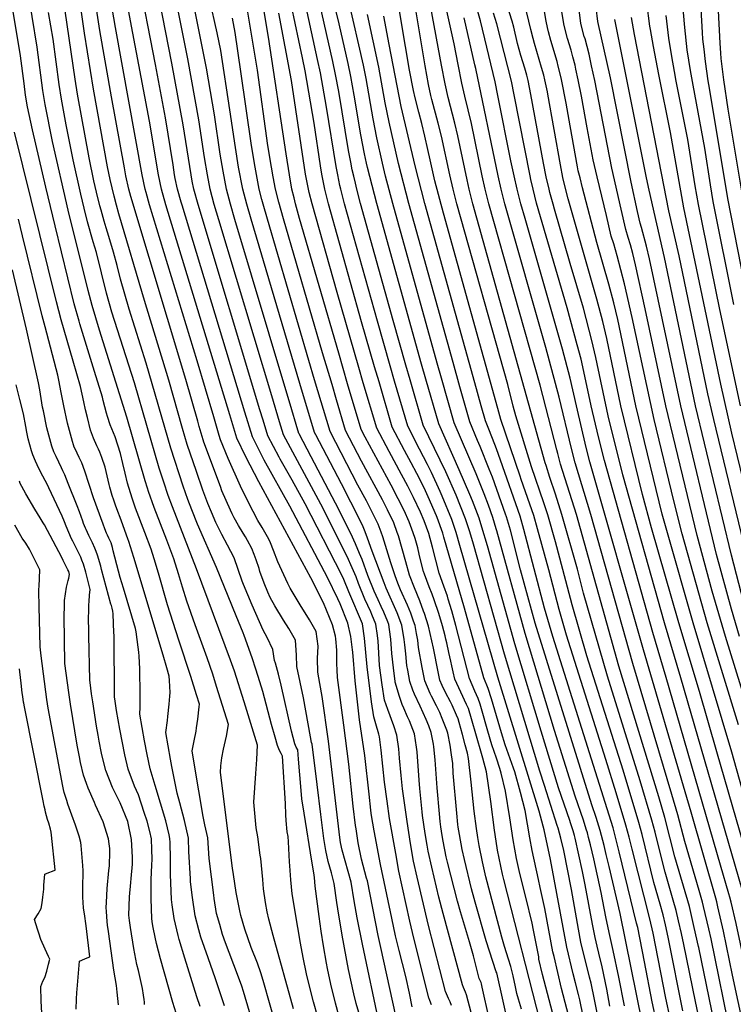
# Model space of a CAD drawing. Units: inches. Extents: x 2629866 to 2635139, y 1438258 to 1443715.
# Drawn here: x 2633307 to 2633965, y 1442048 to 1442956 of the extents above; entities that cross this region are included whole.
import ezdxf

# ---------------------------------------------------------------- set-up
doc = ezdxf.new("R2010")
doc.units = ezdxf.units.IN
doc.header["$MEASUREMENT"] = 0
doc.layers.add('tile_2999_05_contour_10ft', color=74, linetype='Continuous')

msp = doc.modelspace()

# ---------------------------------------------------------------- linework, layer by layer
at = {"layer": 'tile_2999_05_contour_10ft'}
for points, elevation in [([(2633619.95, 1442040.43), (2633617.59, 1442048.94), (2633615.44, 1442057.65), (2633610.54, 1442080.18), (2633604.49, 1442111.92), (2633600.52, 1442136.29), (2633599.74, 1442141.99), (2633597.32, 1442159.4), (2633594.78, 1442169.3), (2633591.76, 1442179.97), (2633589.48, 1442190.02), (2633588.2, 1442197.33), (2633587.67, 1442200.91), (2633584.79, 1442223.27), (2633581.53, 1442250.78), (2633576.84, 1442288.19), (2633576.31, 1442289.57), (2633575.27, 1442294.78), (2633568.87, 1442330.91), (2633562.8, 1442359.73), (2633562.49, 1442370.13), (2633561.44, 1442384.11), (2633560.35, 1442386.15), (2633555.47, 1442394.78), (2633550.31, 1442402.41), (2633542.31, 1442415.62), (2633538.13, 1442423.44), (2633535.98, 1442428.3), (2633532.62, 1442436.68), (2633528.74, 1442447.32), (2633527.86, 1442450), (2633525.21, 1442458.15), (2633523.52, 1442462.92), (2633521.21, 1442468.73), (2633517.23, 1442475.98), (2633515.31, 1442479.45), (2633513.31, 1442482.87), (2633508.97, 1442489.93), (2633505.04, 1442496.94), (2633503.1, 1442500.67), (2633501.55, 1442503.99), (2633493.63, 1442521.92), (2633492.2, 1442525.73), (2633477.02, 1442566.6), (2633476.38, 1442568.78), (2633472.7, 1442581.26), (2633471.3, 1442586.12), (2633460.27, 1442624.61), (2633409.63, 1442793.22), (2633407.79, 1442800.04), (2633405.12, 1442812.45), (2633403.68, 1442819.68), (2633391.67, 1442885.38), (2633381.07, 1442946.56), (2633371.87, 1443006.62)], 10280), ([(2633654.09, 1442037.58), (2633640.26, 1442100.5), (2633637.88, 1442111.49), (2633627.79, 1442161.88), (2633627.14, 1442164.31), (2633622.38, 1442182.04), (2633619.47, 1442197.08), (2633617.39, 1442209.87), (2633616.88, 1442213.06), (2633614.82, 1442230.78), (2633610.77, 1442269.6), (2633606.02, 1442305.64), (2633600.37, 1442349.44), (2633599.94, 1442356.77), (2633599.78, 1442362.22), (2633599.76, 1442374.85), (2633598.87, 1442385.15), (2633598.46, 1442387.84), (2633595.66, 1442398.24), (2633587.27, 1442418.48), (2633575.53, 1442441.56), (2633527.61, 1442530.21), (2633515.75, 1442553.24), (2633507.47, 1442570.46), (2633500.88, 1442591.94), (2633441.92, 1442785.67), (2633437.9, 1442800.04), (2633435.14, 1442813.27), (2633426.96, 1442862.8), (2633409.34, 1442955.24), (2633400.94, 1443000.6)], 10300), ([(2633669.23, 1442045.91), (2633666.68, 1442058.35), (2633663.23, 1442073.86), (2633657.07, 1442097.64), (2633653.88, 1442111.36), (2633650.32, 1442127.63), (2633639.96, 1442176.93), (2633633.94, 1442208.25), (2633631.76, 1442222.12), (2633631.42, 1442224.29), (2633631.07, 1442227.24), (2633629.36, 1442242.01), (2633625.35, 1442277.53), (2633620.62, 1442310.41), (2633616.57, 1442346.47), (2633614.34, 1442373.03), (2633614.13, 1442375.04), (2633612.59, 1442387.3), (2633609.68, 1442399.69), (2633602.67, 1442417.68), (2633600.7, 1442422.19), (2633590.96, 1442441.77), (2633556.39, 1442507.54), (2633532.68, 1442550.11), (2633531.07, 1442553.18), (2633521.8, 1442571.46), (2633514.71, 1442594.43), (2633456.89, 1442785.22), (2633456.07, 1442788.15), (2633452.83, 1442800.04), (2633450.67, 1442810.05), (2633450.01, 1442813.27), (2633448.55, 1442822.41), (2633441.74, 1442865.81), (2633432.42, 1442915.08), (2633416.08, 1442999.15)], 10310), ([(2633687, 1442047.57), (2633685.35, 1442051.68), (2633684.43, 1442053.97), (2633670.66, 1442109.16), (2633666.98, 1442124.88), (2633656.98, 1442170.99), (2633653.93, 1442187.27), (2633648.37, 1442219.4), (2633645.94, 1442235.51), (2633643.77, 1442253.14), (2633640.61, 1442282.51), (2633638.93, 1442294.87), (2633638.33, 1442297.26), (2633635.69, 1442306.83), (2633633.63, 1442313.18), (2633631.5, 1442327.23), (2633627.66, 1442359.31), (2633625.29, 1442385.89), (2633623.22, 1442399.2), (2633610.82, 1442428.73), (2633606.04, 1442440.06), (2633603.81, 1442444.52), (2633570.54, 1442509.83), (2633558.49, 1442531.61), (2633547.32, 1442551.13), (2633546.36, 1442552.91), (2633536.13, 1442572.46), (2633531.66, 1442586.96), (2633528.76, 1442596.39), (2633471.67, 1442785.94), (2633467.85, 1442800.04), (2633466.33, 1442807.38), (2633465.19, 1442813.27), (2633458.05, 1442859.56), (2633447.6, 1442916.26), (2633444.52, 1442931.93), (2633431.31, 1442998.31)], 10320), ([(2633705.33, 1442046.93), (2633704.04, 1442050.25), (2633702.66, 1442053.52), (2633699.98, 1442059.97), (2633684.24, 1442120.67), (2633673.72, 1442165.41), (2633670.52, 1442180.13), (2633667.56, 1442196.47), (2633664.43, 1442216.77), (2633660.3, 1442246.81), (2633659.03, 1442259.07), (2633657.49, 1442275.12), (2633656.78, 1442283.88), (2633655.1, 1442296.24), (2633652.11, 1442304.87), (2633646.61, 1442319.99), (2633643.73, 1442328.8), (2633641.48, 1442342.68), (2633638.99, 1442360.58), (2633638.33, 1442372.17), (2633637.74, 1442383.26), (2633637.62, 1442385.44), (2633637.23, 1442388.18), (2633635.51, 1442398.76), (2633631.93, 1442407.76), (2633630.88, 1442410.16), (2633625.42, 1442421.69), (2633619.75, 1442436.34), (2633617.41, 1442442.38), (2633613.83, 1442450.77), (2633609.21, 1442461.11), (2633584.86, 1442509.53), (2633550.45, 1442573.46), (2633546.77, 1442585.48), (2633539.58, 1442609.29), (2633490.72, 1442771.87), (2633486.63, 1442785.94), (2633482.94, 1442800.04), (2633480.37, 1442813.27), (2633477.67, 1442829.36), (2633472.38, 1442864.14), (2633462.25, 1442920.36), (2633446.77, 1442997.46)], 10330), ([(2633723.58, 1442040.47), (2633719.22, 1442056.74), (2633719.17, 1442056.88), (2633718.39, 1442059.27), (2633717.47, 1442061.52), (2633716.48, 1442063.74), (2633715.52, 1442065.98), (2633697.6, 1442132.02), (2633693.71, 1442147.07), (2633687.14, 1442174.47), (2633683.99, 1442189.22), (2633682.95, 1442194.95), (2633681.12, 1442205.63), (2633678.74, 1442222.37), (2633678.31, 1442225.6), (2633676.23, 1442247.28), (2633675.56, 1442254.78), (2633673.62, 1442281.13), (2633673.17, 1442285.27), (2633671.14, 1442297.59), (2633666.69, 1442309.45), (2633664.94, 1442313.41), (2633661.38, 1442321.24), (2633659.85, 1442324.78), (2633657.01, 1442333.11), (2633653.7, 1442344.23), (2633653.55, 1442345.14), (2633653.43, 1442345.96), (2633651.78, 1442358.45), (2633650.43, 1442371.74), (2633649.6, 1442385.01), (2633648.33, 1442393.95), (2633647.7, 1442398.33), (2633646.72, 1442400.89), (2633643.15, 1442409.72), (2633640.61, 1442415.16), (2633637.72, 1442421.15), (2633634.1, 1442429.09), (2633628.37, 1442443.68), (2633622.92, 1442458.51), (2633620.68, 1442464.06), (2633616.88, 1442472.84), (2633612.44, 1442482.56), (2633598.47, 1442510.48), (2633575.98, 1442553.13), (2633564.78, 1442574.46), (2633564.73, 1442574.59), (2633555.6, 1442604.91), (2633552.54, 1442615.08), (2633505.55, 1442772.17), (2633501.54, 1442786.08), (2633498, 1442800.04), (2633494.74, 1442816.59), (2633492.04, 1442832.23), (2633486.69, 1442868.72), (2633479.49, 1442911.72), (2633462.42, 1442996.6)], 10340), ([(2633984.56, 1442207.25), (2633963.9, 1442280.71), (2633928.25, 1442400.04), (2633904.52, 1442483.03), (2633899.81, 1442500.24), (2633875.49, 1442600.04), (2633858.7, 1442679.95), (2633855.09, 1442695.33), (2633850.5, 1442712.39), (2633839.43, 1442750.9), (2633826.29, 1442801.22), (2633823.97, 1442810.65), (2633822.41, 1442816.97), (2633821.68, 1442820.77), (2633814.94, 1442858.43), (2633811.26, 1442879.26), (2633806.95, 1442901.23), (2633806.35, 1442903.92), (2633803.9, 1442913.66), (2633802.79, 1442917.91), (2633797, 1442937.28), (2633794.84, 1442945.24), (2633793.84, 1442949.12), (2633792.73, 1442955.04), (2633785.29, 1442998.98)], 10560), ([(2633551.18, 1442001.73), (2633531.7, 1442070.15), (2633529.44, 1442077.01), (2633526.34, 1442086.05), (2633520.74, 1442100.62), (2633514.83, 1442117.4), (2633511.19, 1442130.14), (2633510.03, 1442134.4), (2633506.82, 1442151.33), (2633504.27, 1442167.94), (2633503.48, 1442173.8), (2633492.19, 1442261.87), (2633492.78, 1442268.23), (2633493.45, 1442275.37), (2633495.16, 1442283.51), (2633497.75, 1442295.61), (2633499.77, 1442306.2), (2633488.76, 1442341.32), (2633485.18, 1442352.62), (2633479.92, 1442367.84), (2633468.93, 1442398.09), (2633461.37, 1442419.91), (2633457.3, 1442432.99), (2633453.65, 1442445.16), (2633449.18, 1442458.94), (2633442.77, 1442476.42), (2633431.25, 1442506.35), (2633425.91, 1442521.22), (2633424.93, 1442524.23), (2633422.83, 1442531.03), (2633405.87, 1442589.85), (2633380.6, 1442670.02), (2633373.95, 1442692.74), (2633370.27, 1442706.7), (2633351.74, 1442780.77), (2633337.4, 1442844.05), (2633330.65, 1442878.21), (2633328.45, 1442891.22), (2633323.1, 1442930.93), (2633313.96, 1442988.03)], 10240), ([(2633638.96, 1442029.26), (2633623.3, 1442103.53), (2633618.4, 1442128.01), (2633615.55, 1442143.4), (2633612.88, 1442160.67), (2633610.23, 1442170.56), (2633607.24, 1442180.31), (2633604.62, 1442190.31), (2633603.16, 1442197.5), (2633602.44, 1442201.91), (2633599.81, 1442222.9), (2633592.1, 1442290.91), (2633586.14, 1442332.01), (2633584.01, 1442344.05), (2633582.18, 1442354.42), (2633581.95, 1442367.11), (2633582.54, 1442378.41), (2633580.66, 1442392.05), (2633574.58, 1442402.67), (2633569.04, 1442411.62), (2633566.72, 1442414.95), (2633556.71, 1442431.94), (2633554.58, 1442436.22), (2633545.24, 1442456.27), (2633541.19, 1442466.79), (2633538.54, 1442473.69), (2633536.89, 1442477.2), (2633534.55, 1442481.53), (2633530.83, 1442487.84), (2633526.93, 1442494.38), (2633522.42, 1442502.82), (2633516.04, 1442515.18), (2633510.67, 1442526.03), (2633499.39, 1442551.72), (2633492.42, 1442568.7), (2633491.18, 1442572.79), (2633486.06, 1442590.04), (2633470.93, 1442641.66), (2633426.94, 1442785.67), (2633423.76, 1442797.06), (2633422.93, 1442800.04), (2633420.21, 1442813.27), (2633395.42, 1442949.19), (2633388.15, 1442992.39)], 10290), ([(2633769.89, 1442043.7), (2633767.17, 1442052.98), (2633765.76, 1442058.03), (2633764.33, 1442064.29), (2633762.24, 1442074.22), (2633760.23, 1442082.89), (2633758.1, 1442089.61), (2633754.3, 1442101.4), (2633751.76, 1442109.98), (2633743.7, 1442140.19), (2633737.18, 1442165.72), (2633733.92, 1442179.38), (2633731.03, 1442194.71), (2633729.7, 1442202.07), (2633728.5, 1442210.35), (2633726.34, 1442226.37), (2633723.68, 1442253.13), (2633720.96, 1442274.89), (2633720.21, 1442279.84), (2633718.15, 1442287.54), (2633715.59, 1442296.96), (2633712.51, 1442308.02), (2633711.49, 1442311.51), (2633710.09, 1442314.93), (2633705.94, 1442324.06), (2633704.46, 1442327.19), (2633699.82, 1442335.6), (2633696.8, 1442342.24), (2633694.63, 1442347.19), (2633692.07, 1442359.57), (2633689.81, 1442371.97), (2633688.89, 1442376.78), (2633684.34, 1442397.01), (2633680.43, 1442408.57), (2633679.65, 1442410.85), (2633676.07, 1442420.44), (2633671.37, 1442432.28), (2633666.71, 1442444.12), (2633663.18, 1442456.18), (2633660, 1442468.24), (2633656.6, 1442480.21), (2633655.44, 1442483.47), (2633652.24, 1442492.12), (2633646.35, 1442504.15), (2633641.62, 1442513.49), (2633622.47, 1442549.21), (2633607.75, 1442577.46), (2633599.4, 1442605.64), (2633595.23, 1442619.73), (2633586.54, 1442649.19), (2633550.37, 1442772.58), (2633546.07, 1442788.09), (2633543.14, 1442800.04), (2633540.98, 1442811.34), (2633539.29, 1442820.25), (2633536.07, 1442840.47), (2633526.39, 1442909.94), (2633514.32, 1442984.05)], 10370), ([(2633831.39, 1441968.95), (2633806.81, 1442062.65), (2633799.97, 1442092.06), (2633799.01, 1442096.37), (2633791.46, 1442136.56), (2633787.22, 1442155.99), (2633785.69, 1442163.08), (2633779.89, 1442189.94), (2633777.82, 1442201.64), (2633773.26, 1442226.79), (2633768.93, 1442243.62), (2633763.72, 1442262.54), (2633762.51, 1442266.05), (2633754.96, 1442287.54), (2633751.39, 1442298.66), (2633742.24, 1442329.77), (2633739.28, 1442339.31), (2633735.16, 1442349.27), (2633717.43, 1442413.43), (2633698.43, 1442478.98), (2633697.32, 1442482.66), (2633695, 1442489.53), (2633693.26, 1442494.64), (2633691.64, 1442498.6), (2633683.9, 1442516.34), (2633680.08, 1442524.49), (2633673.32, 1442537.81), (2633668.22, 1442547.55), (2633661.97, 1442559.13), (2633650.73, 1442580.46), (2633638.55, 1442622.23), (2633634.46, 1442636.27), (2633622.53, 1442677.71), (2633591.85, 1442786.48), (2633588.46, 1442800.04), (2633585.77, 1442814), (2633584.59, 1442821.62), (2633578.63, 1442860.84), (2633570.37, 1442909.19), (2633567.91, 1442921.31), (2633554.48, 1442985.62)], 10400), ([(2633965.84, 1442693.69), (2633946.83, 1442788.69), (2633944.29, 1442804.04), (2633939.05, 1442837.87), (2633928.22, 1442896.12), (2633925.88, 1442909.6), (2633922.86, 1442928.51), (2633920.58, 1442949.2), (2633917.14, 1442987.64)], 10640), ([(2633521.6, 1442032.77), (2633515.19, 1442054.65), (2633513.65, 1442059.79), (2633511.88, 1442064.79), (2633508.05, 1442075.55), (2633496.96, 1442104.88), (2633494.25, 1442112.47), (2633491.6, 1442121.58), (2633488.8, 1442131.9), (2633486.56, 1442145.82), (2633486.13, 1442148.9), (2633481.8, 1442182.53), (2633480.55, 1442201.8), (2633477.94, 1442213.6), (2633476.23, 1442221.38), (2633468.23, 1442268.8), (2633466.14, 1442281.87), (2633468.04, 1442291.15), (2633469.79, 1442299.97), (2633470.23, 1442303.01), (2633471.43, 1442311.24), (2633472.77, 1442322.44), (2633473.02, 1442325.12), (2633470.31, 1442333.7), (2633464.96, 1442350.4), (2633453.79, 1442383.92), (2633443.5, 1442416.63), (2633435.3, 1442445.77), (2633431.22, 1442459.1), (2633428.29, 1442468.12), (2633422.64, 1442483.47), (2633414.06, 1442505.83), (2633411.1, 1442514.08), (2633409.2, 1442519.84), (2633406.57, 1442528.85), (2633404.41, 1442537.93), (2633402.36, 1442547.03), (2633400.04, 1442556.11), (2633395.1, 1442571.56), (2633393.5, 1442575.42), (2633390.67, 1442582.8), (2633388.06, 1442590.36), (2633387.27, 1442593.55), (2633384.25, 1442605.03), (2633383.38, 1442608.19), (2633376.19, 1442631.88), (2633362.65, 1442675.69), (2633361.9, 1442678.21), (2633357.35, 1442694.38), (2633339.78, 1442766.19), (2633331.18, 1442802.05), (2633318.89, 1442854.92), (2633314.43, 1442876.12), (2633312.61, 1442886.77), (2633311.19, 1442897.48), (2633307.77, 1442923.22), (2633299.26, 1442975.47)], 10230), ([(2633582.01, 1442036.19), (2633578.21, 1442050.42), (2633573.79, 1442067.44), (2633571.72, 1442076.12), (2633568.48, 1442091.25), (2633566, 1442104.52), (2633563.56, 1442119.05), (2633558.52, 1442150.15), (2633557.25, 1442162.94), (2633556.18, 1442175.8), (2633556.09, 1442179.44), (2633555.06, 1442198.04), (2633554.62, 1442202.93), (2633553.82, 1442207.09), (2633552.83, 1442217.54), (2633552.59, 1442222.97), (2633552.42, 1442233.44), (2633549.62, 1442276.97), (2633548.18, 1442279.61), (2633546.81, 1442282.3), (2633545.07, 1442286.93), (2633542.72, 1442294.58), (2633539.37, 1442306.14), (2633531.3, 1442336.63), (2633528.76, 1442345.55), (2633525.05, 1442357.32), (2633521.61, 1442367.66), (2633514.26, 1442388.25), (2633513.28, 1442390.82), (2633506.94, 1442406.47), (2633488.73, 1442451.18), (2633471.26, 1442491.05), (2633465.88, 1442504.39), (2633462.26, 1442513.84), (2633458.01, 1442526.14), (2633446.66, 1442560.99), (2633423.85, 1442639.43), (2633408.09, 1442689.37), (2633400.18, 1442717), (2633396.88, 1442729.71), (2633393.7, 1442741.88), (2633389.34, 1442756.29), (2633386.82, 1442764.34), (2633384.96, 1442770.7), (2633382.14, 1442780.61), (2633381.14, 1442784.56), (2633378.05, 1442797.21), (2633375.65, 1442807.79), (2633371.22, 1442828.99), (2633360.54, 1442887.61), (2633358.33, 1442901.43), (2633347.13, 1442977.5)], 10260), ([(2633605.6, 1442022.93), (2633598.5, 1442049.2), (2633594.17, 1442066.64), (2633591.04, 1442081.04), (2633590.09, 1442086.05), (2633587.22, 1442102.01), (2633585.06, 1442115.45), (2633583.26, 1442129.11), (2633579.68, 1442157.18), (2633579.05, 1442165.12), (2633578.35, 1442169.3), (2633576.5, 1442180.18), (2633569.51, 1442224.35), (2633567.48, 1442237.52), (2633566.67, 1442245.19), (2633564.32, 1442274.34), (2633563.59, 1442282.73), (2633562.16, 1442285.38), (2633560.83, 1442288.26), (2633557.9, 1442299.99), (2633548.36, 1442342.47), (2633545.82, 1442352.69), (2633543, 1442362.84), (2633542.17, 1442365.38), (2633540.62, 1442375.51), (2633535.49, 1442386.53), (2633531.61, 1442393.35), (2633521.57, 1442416.4), (2633513.53, 1442435.22), (2633512.37, 1442438.48), (2633508.75, 1442449.26), (2633504.95, 1442459.94), (2633498.81, 1442471.69), (2633493.5, 1442481.57), (2633487.96, 1442492.64), (2633484.03, 1442502.06), (2633480.79, 1442510.07), (2633476.16, 1442522.46), (2633470.13, 1442539.75), (2633461.62, 1442564.51), (2633457.34, 1442579.17), (2633444.64, 1442623.78), (2633422.22, 1442697.43), (2633398.65, 1442777.2), (2633396.3, 1442785.45), (2633394.11, 1442793.62), (2633390.48, 1442808.94), (2633388.12, 1442820.62), (2633375.16, 1442892.21), (2633366.87, 1442943.96), (2633361.57, 1442981.01)], 10270), ([(2633740.21, 1442035.1), (2633733.8, 1442063.81), (2633733.07, 1442066.88), (2633732.68, 1442068.08), (2633731.33, 1442071.31), (2633731.06, 1442071.99), (2633725.66, 1442092.94), (2633721.93, 1442105.77), (2633713.57, 1442133.4), (2633710.84, 1442143.29), (2633701.76, 1442179.29), (2633700.65, 1442184.09), (2633697.69, 1442198.47), (2633696.75, 1442203.88), (2633695.59, 1442211.9), (2633695.05, 1442216.64), (2633694.3, 1442223.89), (2633692.23, 1442247.88), (2633690.44, 1442273.74), (2633689.24, 1442285.53), (2633688.87, 1442288.16), (2633686.62, 1442298.9), (2633684.49, 1442304.98), (2633682.2, 1442310.77), (2633676.5, 1442323.2), (2633671.31, 1442334.13), (2633669.75, 1442337.89), (2633667.13, 1442345.77), (2633665.08, 1442356.22), (2633664.29, 1442360.61), (2633663.17, 1442371.28), (2633662.33, 1442379.78), (2633661.77, 1442384.58), (2633659.65, 1442397.9), (2633655.26, 1442409.29), (2633645.09, 1442432.12), (2633643.16, 1442436.81), (2633632.18, 1442466.1), (2633628.08, 1442478.22), (2633625.77, 1442484), (2633623.23, 1442490.1), (2633612.48, 1442511.46), (2633603.96, 1442528.09), (2633590.29, 1442554.13), (2633580.13, 1442573.5), (2633579.1, 1442575.46), (2633565.51, 1442620.86), (2633520.57, 1442772.38), (2633516.55, 1442786.21), (2633513.02, 1442800.04), (2633509.05, 1442820.25), (2633506.11, 1442838.45), (2633501.01, 1442873.29), (2633492.59, 1442928.02), (2633489.38, 1442944.34), (2633482.26, 1442976.11)], 10350), ([(2633826.92, 1442037.25), (2633823.81, 1442052.19), (2633822.61, 1442057.09), (2633819.73, 1442067.83), (2633817.77, 1442076.1), (2633811.94, 1442100.86), (2633796.8, 1442181.77), (2633791.01, 1442209.04), (2633790.09, 1442212.54), (2633786.28, 1442226.27), (2633748.17, 1442349.94), (2633713.25, 1442471.28), (2633709.75, 1442483.29), (2633705.85, 1442495.28), (2633696.94, 1442517), (2633695.05, 1442521.27), (2633686.89, 1442538.67), (2633683.34, 1442546.14), (2633676.03, 1442560.11), (2633665.05, 1442581.46), (2633657.81, 1442606.4), (2633652.97, 1442623.1), (2633648.94, 1442637.06), (2633637.12, 1442678.37), (2633606.68, 1442786.69), (2633603.33, 1442800.04), (2633602.55, 1442803.32), (2633600.51, 1442813.16), (2633599.02, 1442820.87), (2633590.12, 1442875.72), (2633584.5, 1442907.44), (2633581.95, 1442919.57), (2633568.32, 1442982.41)], 10410), ([(2633839.99, 1442038.73), (2633837.2, 1442052.45), (2633834.13, 1442067.46), (2633832.76, 1442073.05), (2633824.86, 1442105.36), (2633822.69, 1442117.52), (2633816.25, 1442154.02), (2633808.93, 1442190.07), (2633806.24, 1442201.28), (2633803.74, 1442210.62), (2633802.97, 1442213.13), (2633791.16, 1442250.04), (2633786.91, 1442263.14), (2633754.35, 1442371.14), (2633725.57, 1442472.56), (2633722.18, 1442483.92), (2633718.27, 1442495.91), (2633709.59, 1442517.64), (2633700.06, 1442539.34), (2633679.38, 1442582.46), (2633667.37, 1442624.04), (2633663.4, 1442637.86), (2633651.74, 1442678.93), (2633621.57, 1442786.75), (2633618.12, 1442800.04), (2633616.78, 1442805.56), (2633615.24, 1442812.07), (2633613.86, 1442817.97), (2633612.5, 1442824.86), (2633610.45, 1442835.67), (2633601.37, 1442890.28), (2633598.53, 1442905.7), (2633595.98, 1442917.84), (2633582.15, 1442979.19)], 10420), ([(2633851.45, 1442046.52), (2633848.59, 1442061.93), (2633844.41, 1442082.66), (2633841.47, 1442095.24), (2633839.79, 1442101.88), (2633837.79, 1442109.85), (2633835.54, 1442121.99), (2633828.85, 1442158.4), (2633826.34, 1442170.59), (2633819.38, 1442201.46), (2633818.8, 1442203.79), (2633817.52, 1442208.07), (2633815.23, 1442215.58), (2633814.59, 1442217.54), (2633804.17, 1442247.9), (2633788.14, 1442300.04), (2633763.81, 1442380.61), (2633738.66, 1442471.06), (2633733.48, 1442488.37), (2633730.81, 1442496.54), (2633724.64, 1442512.57), (2633722.39, 1442518.29), (2633712.59, 1442541.3), (2633693.71, 1442583.46), (2633681.81, 1442624.84), (2633677.85, 1442638.65), (2633636.43, 1442786.75), (2633628.03, 1442820.12), (2633627.1, 1442824.11), (2633625.17, 1442832.6), (2633621.81, 1442850.08), (2633615.72, 1442886.73), (2633612.64, 1442903.96), (2633610.11, 1442916.09), (2633601.89, 1442952.55), (2633596.11, 1442976.89)], 10430), ([(2633864.85, 1442046.77), (2633859.78, 1442073.06), (2633854.69, 1442097.86), (2633850.72, 1442114.35), (2633847.89, 1442128.76), (2633843.52, 1442151.38), (2633836.61, 1442182.19), (2633833.5, 1442195.11), (2633831.81, 1442202.08), (2633830.8, 1442206.18), (2633829.73, 1442209.76), (2633827.09, 1442217.94), (2633819.38, 1442240.08), (2633800.55, 1442300.57), (2633773.24, 1442390.04), (2633747.33, 1442484.87), (2633746.75, 1442486.82), (2633743.47, 1442497.18), (2633739.43, 1442508.57), (2633735.45, 1442519.14), (2633728.27, 1442537.31), (2633708.03, 1442584.46), (2633696.25, 1442625.63), (2633692.32, 1442639.45), (2633651.21, 1442786.75), (2633644.65, 1442812.07), (2633641.74, 1442824.11), (2633636.53, 1442847.31), (2633633.1, 1442864.99), (2633626.71, 1442902.22), (2633624.25, 1442914.34), (2633610.47, 1442975.11)], 10440), ([(2633906.99, 1442035.32), (2633903.13, 1442053.7), (2633891.42, 1442113.66), (2633888.37, 1442126.89), (2633872.13, 1442191.22), (2633869.31, 1442202.26), (2633866.34, 1442213.28), (2633857.29, 1442243.16), (2633847.72, 1442273.89), (2633811.43, 1442388.62), (2633804.62, 1442412.38), (2633795.14, 1442448.97), (2633784.84, 1442486.77), (2633781.36, 1442499.1), (2633777.81, 1442509.56), (2633769.67, 1442532.21), (2633768.63, 1442535.27), (2633751, 1442587.48), (2633748.15, 1442597.61), (2633697.94, 1442777.95), (2633690.11, 1442807.63), (2633685.59, 1442827.16), (2633683.57, 1442836.61), (2633680.96, 1442848.85), (2633677.97, 1442860.69), (2633675.18, 1442871.06), (2633671.99, 1442884.39), (2633670.44, 1442891.21), (2633666.75, 1442909.93), (2633662.86, 1442931.83), (2633655.54, 1442976.11)], 10470), ([(2633973.5, 1442153.86), (2633917.03, 1442349.33), (2633902.02, 1442400.04), (2633863.44, 1442536.62), (2633850.01, 1442590.88), (2633838.55, 1442644.9), (2633834.95, 1442660.49), (2633827.11, 1442690.33), (2633814.84, 1442731.52), (2633800.47, 1442781.47), (2633799.1, 1442786.33), (2633796.26, 1442797.05), (2633795.47, 1442800.04), (2633792.86, 1442811.58), (2633790.39, 1442824.13), (2633778.74, 1442887.51), (2633776.18, 1442900.29), (2633774.86, 1442905.14), (2633773.03, 1442911.84), (2633769.52, 1442923.37), (2633766.32, 1442934.5), (2633762.84, 1442949.49), (2633761.23, 1442955.2), (2633753.27, 1442980.27)], 10540), ([(2633787.12, 1442032.18), (2633753.72, 1442163.08), (2633752.54, 1442168.05), (2633750.88, 1442175.39), (2633748, 1442190.3), (2633747.59, 1442192.51), (2633745.15, 1442208.83), (2633741.55, 1442235.08), (2633737.57, 1442262.48), (2633734.36, 1442275.04), (2633733.21, 1442279.33), (2633723.88, 1442311.41), (2633720.96, 1442320.98), (2633719.25, 1442324.74), (2633713.95, 1442335.94), (2633708.36, 1442347.89), (2633706.84, 1442354.85), (2633705.67, 1442360.27), (2633704.84, 1442364.78), (2633703.05, 1442372.65), (2633701.01, 1442381.62), (2633700.22, 1442385.02), (2633699.49, 1442388.04), (2633696.98, 1442397.22), (2633693.67, 1442408.77), (2633689.4, 1442421.24), (2633687.5, 1442426.56), (2633684.94, 1442433.09), (2633680.43, 1442444.95), (2633679.73, 1442447.46), (2633677.11, 1442457.02), (2633675.64, 1442463.43), (2633674.24, 1442469.12), (2633671.81, 1442477.86), (2633670.19, 1442483.02), (2633666.48, 1442493.12), (2633661.61, 1442503.62), (2633656.27, 1442514.51), (2633649.78, 1442526.92), (2633625.8, 1442571.31), (2633622.08, 1442578.46), (2633609.64, 1442620.64), (2633601.39, 1442648.77), (2633565.36, 1442772.88), (2633561.56, 1442786.48), (2633560.23, 1442791.93), (2633558.28, 1442800.04), (2633555.88, 1442813.25), (2633552.81, 1442832.77), (2633536.73, 1442940.31), (2633532.26, 1442965.79)], 10380), ([(2633918.87, 1442042.13), (2633905.62, 1442108.53), (2633903.34, 1442118.65), (2633902.73, 1442121.3), (2633900.53, 1442130.74), (2633897.8, 1442140.47), (2633892.18, 1442160.39), (2633881.26, 1442204.65), (2633878.31, 1442215.67), (2633863.63, 1442264.09), (2633830.33, 1442369.72), (2633816.63, 1442416.65), (2633808.26, 1442449.23), (2633801.31, 1442474.58), (2633794.17, 1442499.74), (2633791.5, 1442508.02), (2633790.57, 1442510.8), (2633779.17, 1442544.06), (2633764.65, 1442590.97), (2633762.32, 1442599.88), (2633757.25, 1442620.01), (2633710.39, 1442786.5), (2633706.82, 1442800.04), (2633703.75, 1442813.24), (2633696.1, 1442849.08), (2633693.1, 1442860.93), (2633687.34, 1442882.82), (2633686.43, 1442886.62), (2633684.23, 1442896.7), (2633681, 1442913.75), (2633671.77, 1442969.12)], 10480), ([(2633936.58, 1442021.58), (2633930.48, 1442050.65), (2633919.83, 1442103.39), (2633917.59, 1442113.5), (2633914.89, 1442125.15), (2633912.7, 1442134.6), (2633909.87, 1442144.29), (2633902.36, 1442170.11), (2633898.06, 1442186.89), (2633893.19, 1442207.03), (2633890.3, 1442218.07), (2633879.48, 1442254.25), (2633849.38, 1442350.68), (2633827.21, 1442427.23), (2633821.5, 1442449.48), (2633807.26, 1442500.04), (2633801.5, 1442518.59), (2633796.27, 1442534.06), (2633792.59, 1442545.19), (2633791.91, 1442547.5), (2633725.19, 1442786.5), (2633721.63, 1442800.04), (2633719.72, 1442808.58), (2633711.19, 1442849.31), (2633708.36, 1442860.92), (2633702.43, 1442884.5), (2633699.49, 1442897.3), (2633696.17, 1442914.35), (2633686.48, 1442967.6)], 10490), ([(2633952.48, 1442007.64), (2633933.57, 1442100.45), (2633933.37, 1442101.49), (2633929.4, 1442119.07), (2633924.86, 1442138.45), (2633911.49, 1442184.13), (2633902.23, 1442220.45), (2633896.73, 1442239.36), (2633859.92, 1442359.94), (2633820.58, 1442500.04), (2633806.1, 1442546.33), (2633803.4, 1442556.22), (2633802.51, 1442559.58), (2633787.15, 1442619.15), (2633739.9, 1442786.5), (2633736.43, 1442800.04), (2633733.72, 1442812.39), (2633723.78, 1442860.62), (2633717.83, 1442885.85), (2633715, 1442897.9), (2633711.62, 1442914.95), (2633708, 1442934.03), (2633699.39, 1442972.78)], 10500), ([(2633979.44, 1442006.26), (2633964.68, 1442074.86), (2633956.44, 1442115.59), (2633951.16, 1442137.99), (2633950.03, 1442142.68), (2633949.18, 1442146.16), (2633926.34, 1442225.26), (2633920.86, 1442244.18), (2633882.42, 1442374.96), (2633833.07, 1442548.61), (2633829.7, 1442561.88), (2633820.6, 1442600.04), (2633814.8, 1442625.62), (2633807.93, 1442652.38), (2633773.23, 1442772.89), (2633769.37, 1442786.5), (2633767.4, 1442793.99), (2633765.85, 1442800.04), (2633763.1, 1442812.39), (2633760.22, 1442826.07), (2633748.17, 1442886.55), (2633745.61, 1442899.1), (2633732.1, 1442955.4), (2633729.04, 1442966.08)], 10520), ([(2633985.95, 1442157.69), (2633950.27, 1442281.04), (2633934.16, 1442336.7), (2633915.19, 1442400.04), (2633890.05, 1442487.54), (2633881.62, 1442518.43), (2633861.71, 1442600.04), (2633848.56, 1442662.41), (2633845.02, 1442677.92), (2633839.56, 1442698.58), (2633813.05, 1442791.21), (2633809.05, 1442806.87), (2633808.21, 1442810.69), (2633805.84, 1442822.58), (2633794.25, 1442887.67), (2633793.84, 1442889.75), (2633791.58, 1442900.89), (2633790.49, 1442905.17), (2633788.53, 1442912.44), (2633781.89, 1442934.45), (2633780.65, 1442939.07), (2633778.54, 1442947.28), (2633772.8, 1442971.61)], 10550), ([(2633985.81, 1442297.93), (2633958.06, 1442387.31), (2633945.81, 1442429.24), (2633932.09, 1442480.46), (2633903.07, 1442600.04), (2633884.04, 1442689.77), (2633875.2, 1442730.13), (2633872.55, 1442740.63), (2633870.45, 1442748.59), (2633868.32, 1442755.42), (2633866.19, 1442762.8), (2633861.83, 1442781.69), (2633853.39, 1442819.58), (2633837.55, 1442900.39), (2633834.65, 1442913.91), (2633832.29, 1442924.67), (2633828.65, 1442938.6), (2633827.93, 1442941), (2633824.85, 1442952.85), (2633823.07, 1442965.64)], 10580), ([(2633971.01, 1442387.31), (2633963.66, 1442412.54), (2633950.01, 1442463.19), (2633916.86, 1442600.04), (2633888.02, 1442735.7), (2633885.25, 1442747.53), (2633880.67, 1442764.59), (2633879.5, 1442768.73), (2633877.11, 1442779.55), (2633871.19, 1442806.67), (2633852.18, 1442902.65), (2633840.46, 1442954.73), (2633838.76, 1442967.53)], 10590), ([(2634000.72, 1442424.33), (2633964.13, 1442575.04), (2633953.79, 1442620.27), (2633919.66, 1442782.9), (2633907.45, 1442852.35), (2633896.65, 1442905.96), (2633891.77, 1442931.75), (2633889, 1442947.32), (2633888.47, 1442950.38), (2633885.57, 1442971.82)], 10620), ([(2633978.91, 1442697.36), (2633960.34, 1442791.58), (2633943.39, 1442893.16), (2633942.32, 1442899.93), (2633939.58, 1442917.89), (2633938.33, 1442929.35), (2633937.4, 1442938.5), (2633937, 1442944.74), (2633935.7, 1442966.11)], 10650), ([(2633559.59, 1442043.83), (2633541.03, 1442111.57), (2633537.04, 1442126.63), (2633535.49, 1442133.34), (2633533.82, 1442141.94), (2633532, 1442154.55), (2633531.32, 1442163.29), (2633529.47, 1442182.67), (2633529.07, 1442185.65), (2633526.64, 1442202.56), (2633525.32, 1442211.01), (2633523, 1442234.48), (2633524.01, 1442247.88), (2633525.05, 1442260.87), (2633525.81, 1442274.07), (2633526.53, 1442287.28), (2633514.07, 1442327.18), (2633505.14, 1442355.44), (2633501.71, 1442365.6), (2633470.27, 1442449.68), (2633448, 1442506.95), (2633444.1, 1442517.53), (2633440.03, 1442529.8), (2633435.91, 1442542.82), (2633412.92, 1442621.37), (2633392.25, 1442686.67), (2633387.26, 1442704.08), (2633377.86, 1442741.54), (2633374.92, 1442751.41), (2633369.64, 1442770.04), (2633366.48, 1442782.67), (2633363.45, 1442795.32), (2633356.34, 1442827.08), (2633349.98, 1442859.29), (2633345.74, 1442882.95), (2633343.48, 1442896.75), (2633337.86, 1442938.36), (2633333.7, 1442963.1)], 10250), ([(2633759.44, 1442022.01), (2633747.14, 1442077), (2633746.6, 1442077.99), (2633737.35, 1442106.76), (2633727.33, 1442142.38), (2633726.38, 1442145.77), (2633724.01, 1442154.5), (2633717.27, 1442181.75), (2633715.2, 1442190.79), (2633714.24, 1442196.09), (2633712.23, 1442207.98), (2633711.61, 1442211.64), (2633711.33, 1442213.93), (2633710.28, 1442224.49), (2633707.09, 1442261.4), (2633706.56, 1442270.25), (2633706.1, 1442274.33), (2633705.52, 1442278.12), (2633704.11, 1442287.22), (2633701.89, 1442298.16), (2633701.36, 1442300.04), (2633701.05, 1442301.07), (2633696.92, 1442311.73), (2633694.59, 1442317.32), (2633691.65, 1442323.32), (2633686.92, 1442332.36), (2633685.73, 1442334.87), (2633680.8, 1442346.48), (2633680.21, 1442349.44), (2633678.41, 1442358.87), (2633675.08, 1442377.31), (2633674.29, 1442384.13), (2633673.19, 1442390.2), (2633671.86, 1442397.46), (2633670.4, 1442401.6), (2633667.79, 1442408.84), (2633664.71, 1442416.22), (2633658.5, 1442430.41), (2633655.98, 1442436.45), (2633653.35, 1442443.32), (2633649.47, 1442455.29), (2633642.2, 1442479.21), (2633640.56, 1442483.63), (2633637.7, 1442491.11), (2633626.88, 1442512.46), (2633619.14, 1442527.12), (2633593.43, 1442576.46), (2633579.18, 1442624.32), (2633573.95, 1442641.99), (2633535.55, 1442772.38), (2633531.56, 1442786.21), (2633530.46, 1442790.55), (2633528.06, 1442800.04), (2633524.2, 1442820.25), (2633520.95, 1442840.47), (2633511.15, 1442908.74), (2633505.84, 1442944.51), (2633503.36, 1442957.83)], 10360), ([(2633810.91, 1441993.92), (2633789.39, 1442075.6), (2633786.05, 1442089.59), (2633786.08, 1442091.88), (2633781.04, 1442116.51), (2633779.68, 1442122.81), (2633773.84, 1442147.02), (2633771.46, 1442156.52), (2633767.95, 1442171.41), (2633767.3, 1442174.28), (2633765.47, 1442182.71), (2633762.34, 1442199.91), (2633759.35, 1442220.12), (2633755.35, 1442244.7), (2633751.37, 1442261.18), (2633750.01, 1442265.55), (2633747.01, 1442275.04), (2633742.76, 1442287.54), (2633738.84, 1442300.04), (2633733.06, 1442320.59), (2633731.73, 1442325.04), (2633730.15, 1442330.18), (2633726.87, 1442336.99), (2633721.97, 1442348.6), (2633709.49, 1442397.67), (2633705.61, 1442411.21), (2633702.38, 1442421.97), (2633701.58, 1442424.59), (2633698.28, 1442433.9), (2633694.09, 1442445.77), (2633690.88, 1442457.85), (2633687.91, 1442469.94), (2633684.51, 1442482.37), (2633680.17, 1442493.98), (2633676.69, 1442501.97), (2633670.39, 1442515.5), (2633665, 1442526.13), (2633659.38, 1442536.84), (2633647.79, 1442558.14), (2633636.4, 1442579.46), (2633624.09, 1442621.43), (2633619.98, 1442635.47), (2633615.93, 1442649.41), (2633600, 1442704.72), (2633576.8, 1442786.48), (2633574.17, 1442797.03), (2633573.42, 1442800.04), (2633570.87, 1442814), (2633557.79, 1442900.23), (2633546.3, 1442962.53)], 10390), ([(2633881.27, 1442031.58), (2633860.9, 1442131.94), (2633850.88, 1442175.36), (2633848.22, 1442186.44), (2633846.21, 1442194.53), (2633842.64, 1442208.55), (2633838.87, 1442220.3), (2633834.75, 1442232.18), (2633782.71, 1442399.64), (2633769.18, 1442448.96), (2633759.78, 1442485.5), (2633756.15, 1442497.82), (2633755.32, 1442500.18), (2633743.19, 1442534.42), (2633740.27, 1442541.89), (2633731.94, 1442562.56), (2633729.53, 1442568.29), (2633722.36, 1442585.46), (2633713.21, 1442617.63), (2633706.81, 1442640.25), (2633665.98, 1442786.75), (2633656.52, 1442823.79), (2633647.82, 1442861.93), (2633644.38, 1442879.59), (2633638.28, 1442912.6), (2633627.81, 1442961.28)], 10450), ([(2633894.47, 1442032.03), (2633890.55, 1442050.4), (2633883.52, 1442087.35), (2633877.19, 1442118.8), (2633876.21, 1442123.03), (2633860.21, 1442188.83), (2633857.37, 1442199.88), (2633855.38, 1442207.35), (2633854.43, 1442210.9), (2633836.52, 1442268.29), (2633798.91, 1442387.54), (2633791.32, 1442413.56), (2633772.23, 1442486.13), (2633768.73, 1442498.46), (2633750.71, 1442550.11), (2633746.99, 1442560.57), (2633745.36, 1442564.65), (2633739.76, 1442578.66), (2633736.68, 1442586.46), (2633732.82, 1442600.13), (2633726.86, 1442621.31), (2633680.74, 1442786.75), (2633671.84, 1442821.63), (2633659.05, 1442876.46), (2633647.8, 1442933.39), (2633642.91, 1442959.65)], 10460), ([(2633963.83, 1442016.12), (2633944.95, 1442108.57), (2633942.83, 1442117.78), (2633937.98, 1442138.3), (2633937.02, 1442142.3), (2633933.9, 1442153.06), (2633920.66, 1442198.2), (2633914.23, 1442222.84), (2633908.71, 1442241.75), (2633872.59, 1442362.43), (2633833.92, 1442500.04), (2633819.6, 1442547.47), (2633816.18, 1442560.74), (2633804.73, 1442608.2), (2633792.48, 1442653.98), (2633754.59, 1442786.5), (2633751.15, 1442800.04), (2633748.41, 1442812.39), (2633727.8, 1442911.38), (2633726.99, 1442914.91), (2633717.15, 1442958.27)], 10510), ([(2633987.11, 1442033.2), (2633967.92, 1442122.61), (2633963.24, 1442142.37), (2633962.08, 1442147.07), (2633961.34, 1442150.01), (2633953.67, 1442176.55), (2633903.47, 1442349.47), (2633891.2, 1442391.23), (2633846.42, 1442549.73), (2633840.98, 1442571.57), (2633834.24, 1442600.04), (2633828.42, 1442627.56), (2633824.9, 1442643.1), (2633821.48, 1442656.37), (2633812.12, 1442690.66), (2633783.94, 1442787.27), (2633780.62, 1442800.04), (2633778.58, 1442809.14), (2633777.86, 1442812.39), (2633763.33, 1442887.14), (2633760.81, 1442899.69), (2633747.26, 1442952.48), (2633744.24, 1442962.51)], 10530), ([(2633970.07, 1442305.93), (2633941.27, 1442400.04), (2633918.05, 1442482), (2633910.36, 1442512.54), (2633892.22, 1442587.54), (2633872.16, 1442681.62), (2633865.11, 1442712.68), (2633858.32, 1442738.49), (2633855.02, 1442749.5), (2633852.82, 1442756.86), (2633848.3, 1442775.67), (2633839.78, 1442811.42), (2633836.04, 1442827.27), (2633830.58, 1442856.75), (2633825.26, 1442885.85), (2633822.32, 1442900.81), (2633820.19, 1442910.62), (2633819.36, 1442914.32), (2633817.36, 1442922.04), (2633815.73, 1442928.26), (2633812.44, 1442939.13), (2633809.29, 1442950.98), (2633807.32, 1442963.75)], 10570), ([(2633977.33, 1442410.22), (2633963.82, 1442462.54), (2633930.63, 1442600.04), (2633901.77, 1442737.14), (2633887.6, 1442799.04), (2633885.27, 1442810.62), (2633856.03, 1442956.6)], 10600), ([(2633986.47, 1442426.09), (2633947.38, 1442587.54), (2633941.93, 1442611.25), (2633915.45, 1442738.57), (2633906, 1442779.98), (2633874.33, 1442942.84), (2633871.52, 1442958.47)], 10610), ([(2633971.89, 1442600.04), (2633952.95, 1442689.09), (2633933.27, 1442785.8), (2633930.31, 1442803.15), (2633923.38, 1442845.88), (2633912.71, 1442899.81), (2633911.1, 1442908.77), (2633908.7, 1442922.59), (2633905.78, 1442939.37), (2633903.28, 1442960.19)], 10630), ([(2633973.81, 1442794.45), (2633960.71, 1442873.91), (2633956.65, 1442900.95), (2633954.27, 1442920.58), (2633953.81, 1442925.64), (2633953.13, 1442934.82), (2633951.78, 1442964.64)], 10660), ([(2633496.15, 1442046.74), (2633487.86, 1442071.58), (2633480.89, 1442090.83), (2633474.32, 1442110.13), (2633472.46, 1442116.84), (2633469.02, 1442129.58), (2633466.64, 1442146.61), (2633464.71, 1442161.18), (2633464.55, 1442163.9), (2633463.08, 1442189.07), (2633462.77, 1442201.41), (2633459.06, 1442217.72), (2633454.81, 1442234.02), (2633452.31, 1442242.95), (2633447.52, 1442267.5), (2633446.29, 1442274.2), (2633442, 1442298.88), (2633443.41, 1442309.93), (2633443.9, 1442313.73), (2633445.04, 1442324.86), (2633445.57, 1442332.47), (2633445.78, 1442335.78), (2633445.27, 1442346.82), (2633444.99, 1442350.81), (2633442.8, 1442358.37), (2633439.31, 1442370.24), (2633412.32, 1442460.19), (2633407.66, 1442474.96), (2633406.85, 1442477.54), (2633405.61, 1442480.92), (2633400.59, 1442494.61), (2633396.69, 1442505.16), (2633395.49, 1442508.6), (2633393.96, 1442513.11), (2633392.45, 1442517.62), (2633390.3, 1442525.16), (2633389.64, 1442527.66), (2633387.67, 1442535.71), (2633386.01, 1442543.64), (2633383.02, 1442552.64), (2633381.08, 1442557.5), (2633379.75, 1442560.32), (2633378.37, 1442563.18), (2633375.16, 1442570.26), (2633372.43, 1442577.73), (2633369.53, 1442589.51), (2633367.85, 1442596.63), (2633366.37, 1442603.8), (2633363.16, 1442618.11), (2633356.54, 1442641.52), (2633345.24, 1442679.53), (2633340.96, 1442696), (2633302.3, 1442852.78)], 10220), ([(2633473.59, 1442046.18), (2633470.66, 1442054.93), (2633459.29, 1442090.61), (2633454.24, 1442107.77), (2633453.27, 1442111.67), (2633449.47, 1442127.28), (2633447.68, 1442139.9), (2633447.27, 1442144.75), (2633446.13, 1442167.89), (2633446.32, 1442182.27), (2633445.88, 1442197.49), (2633445.74, 1442201.04), (2633444.97, 1442204.53), (2633441.99, 1442217.35), (2633431.93, 1442249.91), (2633427.56, 1442265.28), (2633424.66, 1442278.42), (2633422.24, 1442291.03), (2633420.04, 1442303.47), (2633417.87, 1442315.9), (2633418.25, 1442322.24), (2633418.33, 1442333.57), (2633417.94, 1442357.44), (2633417.35, 1442369.4), (2633416.92, 1442373.02), (2633416.37, 1442377.59), (2633414.55, 1442391.78), (2633413.79, 1442394.77), (2633402.76, 1442432.03), (2633399.87, 1442441.68), (2633398.27, 1442447.63), (2633393.4, 1442466.55), (2633392.6, 1442469.4), (2633391.35, 1442473.71), (2633389.45, 1442478.18), (2633388.08, 1442481.03), (2633387.23, 1442482.88), (2633385.7, 1442486.75), (2633384.14, 1442490.97), (2633375.33, 1442515.35), (2633367.15, 1442539.84), (2633364.32, 1442547.76), (2633362.03, 1442552.53), (2633360.03, 1442556.58), (2633359.11, 1442558.53), (2633357.51, 1442562.17), (2633356.78, 1442564.13), (2633355.7, 1442567.16), (2633351.24, 1442584.34), (2633347.95, 1442600.1), (2633345.2, 1442614.18), (2633343.55, 1442622.2), (2633342.23, 1442628.38), (2633330.55, 1442673.03), (2633327.82, 1442683.34), (2633309.84, 1442757.1), (2633305.92, 1442772.45)], 10210), ([(2633452.98, 1442035.06), (2633448.31, 1442049.66), (2633436.86, 1442090.19), (2633433.25, 1442104.3), (2633432.08, 1442109.99), (2633430.26, 1442119.09), (2633429.75, 1442122.28), (2633429.05, 1442126.89), (2633428.26, 1442145.56), (2633428.5, 1442163.11), (2633429.02, 1442176.44), (2633429.17, 1442181.9), (2633429.05, 1442191.03), (2633428.68, 1442200.66), (2633427.17, 1442207.5), (2633424.76, 1442216.97), (2633422.08, 1442225.17), (2633416.56, 1442241.28), (2633413.06, 1442249.22), (2633407.21, 1442264.97), (2633404.12, 1442278.33), (2633399.48, 1442301.97), (2633396.52, 1442319.06), (2633395.23, 1442327.85), (2633394.69, 1442331.67), (2633394.18, 1442388.48), (2633394.09, 1442390.84), (2633393.33, 1442408.2), (2633392.89, 1442410.64), (2633392.29, 1442413.44), (2633391.67, 1442415.87), (2633391.28, 1442417.34), (2633382.69, 1442449.32), (2633381.9, 1442452.21), (2633378.93, 1442462.55), (2633377.62, 1442465.84), (2633376.44, 1442468.76), (2633374.13, 1442473.7), (2633370.84, 1442480.61), (2633368.3, 1442486.05), (2633367.74, 1442487.41), (2633366, 1442491.75), (2633365.22, 1442493.8), (2633362.15, 1442502.52), (2633360.22, 1442507.91), (2633351.95, 1442528.68), (2633348.76, 1442536.61), (2633346.99, 1442540.18), (2633345.62, 1442542.88), (2633340.66, 1442553.49), (2633338.74, 1442557.9), (2633336.85, 1442562.87), (2633332.21, 1442580.01), (2633328.95, 1442595.68), (2633328.3, 1442598.93), (2633325.59, 1442614.89), (2633324.31, 1442621.47), (2633313.44, 1442670.93), (2633300.59, 1442725.57)], 10200), ([(2633422.18, 1442047.88), (2633422.14, 1442050.14), (2633422, 1442052.6), (2633421.46, 1442056.6), (2633420.43, 1442062.64), (2633416.62, 1442079.31), (2633415.29, 1442084.68), (2633412.34, 1442099.51), (2633409.27, 1442119.02), (2633408.36, 1442125.41), (2633407.9, 1442130.25), (2633408.3, 1442147.32), (2633409.7, 1442160.42), (2633410, 1442164.18), (2633411.02, 1442177.51), (2633411.13, 1442181.5), (2633411.1, 1442183.97), (2633410.1, 1442200.26), (2633406.72, 1442216.75), (2633399.75, 1442233.86), (2633392.86, 1442247.95), (2633386.52, 1442263.67), (2633383.22, 1442277.02), (2633382.65, 1442279.68), (2633380.4, 1442290.76), (2633379.41, 1442296.36), (2633378.07, 1442304.62), (2633374.5, 1442327.26), (2633373.48, 1442334.59), (2633372.08, 1442344.83), (2633371.78, 1442347.1), (2633370.99, 1442388.45), (2633370.9, 1442393.32), (2633370.73, 1442403.46), (2633370.72, 1442405.79), (2633370.8, 1442409.44), (2633371.04, 1442416.52), (2633371.17, 1442419.69), (2633371.64, 1442425.52), (2633372.13, 1442430.9), (2633369.98, 1442439.45), (2633368.11, 1442446.69), (2633366.07, 1442454.09), (2633364.55, 1442457.9), (2633363.37, 1442460.59), (2633362.2, 1442463.06), (2633359.72, 1442467.93), (2633356.05, 1442475.47), (2633355.02, 1442477.59), (2633350.02, 1442489.11), (2633348.46, 1442493.24), (2633346.4, 1442498.54), (2633334.01, 1442524.57), (2633332.7, 1442527.29), (2633330.47, 1442531.29), (2633328.31, 1442535.31), (2633326.92, 1442538), (2633323.29, 1442545.74), (2633321.81, 1442549.03), (2633319.33, 1442555), (2633317.91, 1442558.55), (2633315.03, 1442569.84), (2633313.69, 1442575.79), (2633312.75, 1442581.23), (2633310.57, 1442592.83), (2633307.37, 1442605.98), (2633303.82, 1442619.53)], 10190), ([(2633398.18, 1442047.46), (2633397.7, 1442053.43), (2633397.15, 1442059.41), (2633396.49, 1442065.41), (2633394, 1442079.47), (2633388.93, 1442115.23), (2633388.11, 1442121.17), (2633387.81, 1442124.41), (2633387.1, 1442133.56), (2633386.99, 1442137.44), (2633387.13, 1442142.04), (2633387.77, 1442154.78), (2633389.46, 1442171.49), (2633389.81, 1442175.74), (2633390.24, 1442188.83), (2633390.13, 1442191.73), (2633389.69, 1442196.04), (2633388.98, 1442200.89), (2633384.24, 1442216.32), (2633377.06, 1442231.94), (2633375.98, 1442234.17), (2633370.18, 1442247.53), (2633368.63, 1442251.77), (2633366.12, 1442259.36), (2633363.32, 1442271.03), (2633362.13, 1442276.32), (2633360.07, 1442287.14), (2633353.91, 1442325.05), (2633352.36, 1442335.73), (2633348.86, 1442362.53), (2633348.19, 1442406.16), (2633348.32, 1442415.73), (2633348.5, 1442420.46), (2633349.23, 1442426.81), (2633350.35, 1442432.98), (2633351.8, 1442439.01), (2633352.49, 1442441.33), (2633352.98, 1442444.46), (2633352.35, 1442447.32), (2633351.51, 1442449.03), (2633347.26, 1442457.53), (2633345.93, 1442460.18), (2633329.96, 1442490.32), (2633328.76, 1442492.36), (2633326.13, 1442496.8), (2633321.13, 1442504.78), (2633312.79, 1442519.11), (2633308.95, 1442525.91), (2633307.67, 1442528.51), (2633307, 1442530.67)], 10180), ([(2633359.25, 1442043.64), (2633359.5, 1442052.98), (2633359.91, 1442058.89), (2633360.15, 1442061.94), (2633362.36, 1442087.98), (2633367.08, 1442089.94), (2633369.43, 1442090.93), (2633371.78, 1442091.91), (2633371.79, 1442091.92), (2633371.78, 1442091.94), (2633368.46, 1442120.36), (2633366.78, 1442131.58), (2633366.04, 1442136.91), (2633365.66, 1442142.38), (2633365.45, 1442146.64), (2633365.31, 1442152.22), (2633365.45, 1442155.28), (2633365.79, 1442171.29), (2633365.5, 1442176.04), (2633363.79, 1442194.51), (2633363.42, 1442197.49), (2633362.06, 1442203.22), (2633358.51, 1442213.39), (2633355.17, 1442222.56), (2633351.52, 1442232.83), (2633350.52, 1442235.97), (2633348.24, 1442243.42), (2633347.55, 1442246.33), (2633346.93, 1442249.23), (2633333.27, 1442321.26), (2633332.13, 1442329.14), (2633326.96, 1442369.62), (2633325.95, 1442377.95), (2633324.94, 1442414.97), (2633324.83, 1442429.1), (2633324.85, 1442430.94), (2633325.08, 1442433.67), (2633325.82, 1442448.82), (2633316.06, 1442468.03), (2633312.65, 1442473.4), (2633309.44, 1442478.06), (2633302.63, 1442490.05)], 10170), ([(2633327.41, 1442040.32), (2633326.99, 1442051.06), (2633326.66, 1442064.65), (2633328.61, 1442069.45), (2633330.2, 1442072.79), (2633332.08, 1442078.67), (2633333.75, 1442085.19), (2633334.86, 1442089.78), (2633333.84, 1442092.11), (2633330.75, 1442098.89), (2633326.65, 1442107.77), (2633324.7, 1442113.63), (2633323.46, 1442117.34), (2633320.87, 1442126.27), (2633324.04, 1442131.71), (2633326.85, 1442136.5), (2633327.73, 1442141.83), (2633328.41, 1442146.86), (2633329.3, 1442154.31), (2633329.5, 1442157.89), (2633330.34, 1442168.1), (2633332.6, 1442169), (2633339.04, 1442171.55), (2633339.84, 1442171.87), (2633339.8, 1442172.25), (2633336.56, 1442204.05), (2633336.16, 1442206.83), (2633335.55, 1442209.77), (2633333.99, 1442215.16), (2633332.88, 1442218.64), (2633330.95, 1442225.5), (2633330.47, 1442227.58), (2633329.74, 1442230.91), (2633328.73, 1442235.89), (2633311.65, 1442322.4), (2633310.95, 1442325.98), (2633310.76, 1442326.92), (2633309.99, 1442332.04), (2633309.48, 1442335.42), (2633308.41, 1442344.33), (2633307.27, 1442354.79), (2633306.86, 1442357.58)], 10160)]:
    msp.add_lwpolyline(points, dxfattribs=dict(at, elevation=elevation))

doc.saveas('drawing.dxf')
